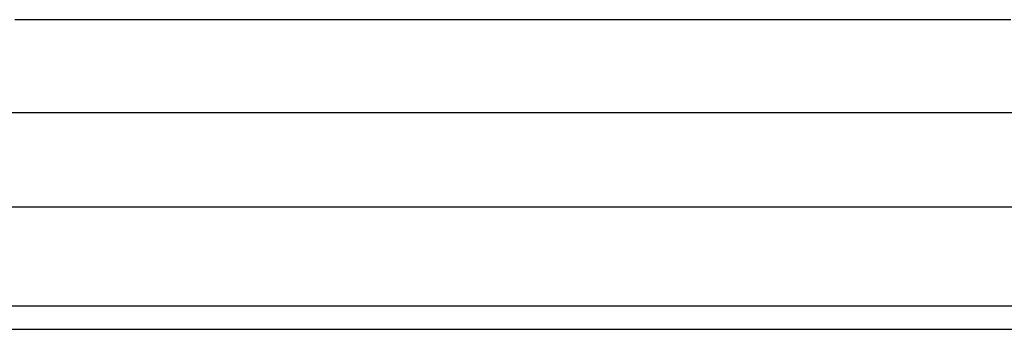
# Model space of a CAD drawing. Units: millimetres. Extents: x 20 to 1169, y 20 to 821.
# Drawn here: x 434 to 455, y 367 to 374 of the extents above; entities that cross this region are included whole.
import ezdxf

# ---------------------------------------------------------------- set-up
doc = ezdxf.new("R2010")
doc.units = ezdxf.units.MM

# ---------------------------------------------------------------- blocks, each defined once
blk = doc.blocks.new('SE2275')
at = {"color": 7, "linetype": 'Continuous'}
for p, q in [((30.223, 2.379), (30.024, 2.379)), ((30.422, 2.379), (30.223, 2.379)), ((30.622, 2.379), (30.422, 2.379)), ((30.821, 2.379), (30.622, 2.379)), ((31.021, 2.379), (30.821, 2.379)), ((31.221, 2.379), (31.021, 2.379)), ((31.42, 2.379), (31.221, 2.379)), ((31.619, 2.379), (31.42, 2.379)), ((31.818, 2.379), (31.619, 2.379)), ((32.017, 2.379), (31.818, 2.379)), ((32.215, 2.379), (32.017, 2.379)), ((32.413, 2.379), (32.215, 2.379)), ((32.611, 2.379), (32.413, 2.379)), ((32.807, 2.379), (32.611, 2.379)), ((33.004, 2.379), (32.807, 2.379)), ((33.199, 2.379), (33.004, 2.379)), ((33.394, 2.379), (33.199, 2.379)), ((33.587, 2.379), (33.394, 2.379)), ((33.78, 2.379), (33.587, 2.379)), ((33.971, 2.379), (33.78, 2.379)), ((34.161, 2.379), (33.971, 2.379)), ((34.35, 2.379), (34.161, 2.379)), ((34.537, 2.379), (34.35, 2.379)), ((34.723, 2.379), (34.537, 2.379)), ((34.907, 2.379), (34.723, 2.379)), ((35.09, 2.379), (34.907, 2.379)), ((35.271, 2.379), (35.09, 2.379)), ((35.451, 2.379), (35.271, 2.379)), ((35.629, 2.379), (35.451, 2.379)), ((35.805, 2.379), (35.629, 2.379)), ((35.979, 2.379), (35.805, 2.379)), ((36.152, 2.379), (35.979, 2.379)), ((36.322, 2.379), (36.152, 2.379)), ((36.491, 2.379), (36.322, 2.379)), ((36.657, 2.379), (36.491, 2.379)), ((36.82, 2.379), (36.657, 2.379)), ((36.982, 2.379), (36.82, 2.379)), ((37.14, 2.379), (36.982, 2.379)), ((37.295, 2.379), (37.14, 2.379)), ((37.448, 2.379), (37.295, 2.379)), ((37.598, 2.379), (37.448, 2.379)), ((37.746, 2.379), (37.598, 2.379)), ((37.892, 2.379), (37.746, 2.379)), ((38.036, 2.379), (37.892, 2.379)), ((38.179, 2.379), (38.036, 2.379)), ((38.322, 2.379), (38.179, 2.379)), ((38.463, 2.379), (38.322, 2.379)), ((38.604, 2.379), (38.463, 2.379)), ((38.745, 2.379), (38.604, 2.379)), ((38.886, 2.379), (38.745, 2.379)), ((39.027, 2.379), (38.886, 2.379)), ((39.168, 2.379), (39.027, 2.379)), ((39.308, 2.379), (39.168, 2.379)), ((39.449, 2.379), (39.308, 2.379)), ((39.589, 2.379), (39.449, 2.379)), ((39.73, 2.379), (39.589, 2.379)), ((39.871, 2.379), (39.73, 2.379)), ((40.012, 2.379), (39.871, 2.379)), ((40.153, 2.379), (40.012, 2.379)), ((40.294, 2.379), (40.153, 2.379)), ((40.435, 2.379), (40.294, 2.379)), ((40.576, 2.379), (40.435, 2.379)), ((40.718, 2.379), (40.576, 2.379)), ((40.859, 2.379), (40.718, 2.379)), ((41, 2.379), (40.859, 2.379)), ((41.142, 2.379), (41, 2.379)), ((41.283, 2.379), (41.142, 2.379)), ((41.424, 2.379), (41.283, 2.379)), ((41.565, 2.379), (41.424, 2.379)), ((41.706, 2.379), (41.565, 2.379)), ((41.848, 2.379), (41.706, 2.379)), ((41.989, 2.379), (41.848, 2.379)), ((42.13, 2.379), (41.989, 2.379)), ((42.271, 2.379), (42.13, 2.379)), ((42.412, 2.379), (42.271, 2.379)), ((42.553, 2.379), (42.412, 2.379)), ((42.694, 2.379), (42.553, 2.379)), ((42.835, 2.379), (42.694, 2.379)), ((42.976, 2.379), (42.835, 2.379)), ((43.117, 2.379), (42.976, 2.379)), ((43.258, 2.379), (43.117, 2.379)), ((43.399, 2.379), (43.258, 2.379)), ((43.54, 2.379), (43.399, 2.379)), ((43.681, 2.379), (43.54, 2.379)), ((43.822, 2.379), (43.681, 2.379)), ((43.963, 2.379), (43.822, 2.379)), ((44.104, 2.379), (43.963, 2.379)), ((44.245, 2.379), (44.104, 2.379)), ((44.386, 2.379), (44.245, 2.379)), ((44.527, 2.379), (44.386, 2.379)), ((44.668, 2.379), (44.527, 2.379)), ((44.809, 2.379), (44.668, 2.379)), ((44.95, 2.379), (44.809, 2.379)), ((45.091, 2.379), (44.95, 2.379)), ((45.232, 2.379), (45.091, 2.379)), ((45.373, 2.379), (45.232, 2.379)), ((45.514, 2.379), (45.373, 2.379)), ((45.655, 2.379), (45.514, 2.379)), ((45.796, 2.379), (45.655, 2.379)), ((45.937, 2.379), (45.796, 2.379)), ((46.078, 2.379), (45.937, 2.379)), ((46.22, 2.379), (46.078, 2.379)), ((46.361, 2.379), (46.22, 2.379)), ((46.502, 2.379), (46.361, 2.379)), ((46.643, 2.379), (46.502, 2.379)), ((46.784, 2.379), (46.643, 2.379)), ((46.925, 2.379), (46.784, 2.379)), ((47.066, 2.379), (46.925, 2.379)), ((47.207, 2.379), (47.066, 2.379)), ((47.348, 2.379), (47.207, 2.379)), ((47.489, 2.379), (47.348, 2.379)), ((47.631, 2.379), (47.489, 2.379)), ((47.772, 2.379), (47.631, 2.379)), ((47.913, 2.379), (47.772, 2.379)), ((48.054, 2.379), (47.913, 2.379)), ((48.195, 2.379), (48.054, 2.379)), ((48.336, 2.379), (48.195, 2.379)), ((48.477, 2.379), (48.336, 2.379)), ((48.618, 2.379), (48.477, 2.379)), ((48.759, 2.379), (48.618, 2.379)), ((48.9, 2.379), (48.759, 2.379)), ((49.041, 2.379), (48.9, 2.379)), ((49.182, 2.379), (49.041, 2.379)), ((49.324, 2.379), (49.182, 2.379)), ((49.465, 2.379), (49.324, 2.379)), ((49.606, 2.379), (49.465, 2.379)), ((49.747, 2.379), (49.606, 2.379)), ((49.888, 2.379), (49.747, 2.379)), ((50.029, 2.379), (49.888, 2.379)), ((50.17, 2.379), (50.029, 2.379)), ((50.311, 2.379), (50.17, 2.379)), ((50.452, 2.379), (50.311, 2.379)), ((50.593, 2.379), (50.452, 2.379)), ((50.734, 2.379), (50.593, 2.379)), ((50.875, 2.379), (50.734, 2.379)), ((51.017, 2.379), (50.875, 2.379)), ((51.158, 2.379), (51.017, 2.379)), ((51.299, 2.379), (51.158, 2.379))]:
    blk.add_line(p, q, dxfattribs=at)
blk = doc.blocks.new('SE2274')
at = {"color": 7}
blk.add_blockref('SE2275', (0, 0), dxfattribs=at)
blk = doc.blocks.new('SE2329')
at = {"color": 7, "linetype": 'Continuous'}
for p, q in [((0.101, 0), (0, 0)), ((0.202, 0), (0.101, 0)), ((0.303, 0), (0.202, 0)), ((0.404, 0), (0.303, 0)), ((0.505, 0), (0.404, 0)), ((0.606, 0), (0.505, 0)), ((0.706, 0), (0.606, 0)), ((0.807, 0), (0.706, 0)), ((0.908, 0), (0.807, 0)), ((1.009, 0), (0.908, 0)), ((1.109, 0), (1.009, 0)), ((1.21, 0), (1.109, 0)), ((1.31, 0), (1.21, 0)), ((1.411, 0), (1.31, 0)), ((1.512, 0), (1.411, 0)), ((1.612, 0), (1.512, 0)), ((1.713, 0), (1.612, 0)), ((1.813, 0), (1.713, 0)), ((1.914, 0), (1.813, 0)), ((2.014, 0), (1.914, 0)), ((2.115, 0), (2.014, 0)), ((2.216, 0), (2.115, 0)), ((2.316, 0), (2.216, 0)), ((2.417, 0), (2.316, 0)), ((2.518, 0), (2.417, 0)), ((2.618, 0), (2.518, 0)), ((2.719, 0), (2.618, 0)), ((2.82, 0), (2.719, 0)), ((2.92, 0), (2.82, 0)), ((3.021, 0), (2.92, 0)), ((3.122, 0), (3.021, 0)), ((3.223, 0), (3.122, 0)), ((3.323, 0), (3.223, 0)), ((3.424, 0), (3.323, 0)), ((3.525, 0), (3.424, 0)), ((3.626, 0), (3.525, 0)), ((3.727, 0), (3.626, 0)), ((3.827, 0), (3.727, 0)), ((3.928, 0), (3.827, 0)), ((4.029, 0), (3.928, 0)), ((4.129, 0), (4.029, 0)), ((4.23, 0), (4.129, 0)), ((4.331, 0), (4.23, 0)), ((4.432, 0), (4.331, 0)), ((4.532, 0), (4.432, 0)), ((4.633, 0), (4.532, 0)), ((4.734, 0), (4.633, 0)), ((4.834, 0), (4.734, 0))]:
    blk.add_line(p, q, dxfattribs=at)
blk = doc.blocks.new('SE2328')
at = {"color": 7}
blk.add_blockref('SE2329', (0, 0), dxfattribs=at)
blk = doc.blocks.new('SE2331')
at = {"color": 7, "linetype": 'Continuous'}
blk.add_line((2.423, 0), (0, 0), dxfattribs=at)
blk = doc.blocks.new('SE2330')
at = {"color": 7}
blk.add_blockref('SE2331', (0, 0), dxfattribs=at)

msp = doc.modelspace()

# ---------------------------------------------------------------- linework, layer by layer
at = {"color": 7, "linetype": 'Continuous'}
for p, q in [((460.788, 371.86), (408.953, 371.86)), ((405.624, 369.86), (464.183, 369.86)), ((143.347, 367.745), (569.747, 367.745)), ((143.747, 367.245), (569.347, 367.245))]:
    msp.add_line(p, q, dxfattribs=at)

# ---------------------------------------------------------------- block references
at = {"color": 7}
for name, p in [('SE2274', (403.882, 371.471)), ('SE2330', (434.836, 373.85)), ('SE2328', (442.298, 373.85))]:
    msp.add_blockref(name, p, dxfattribs=at)

doc.saveas('drawing.dxf')
